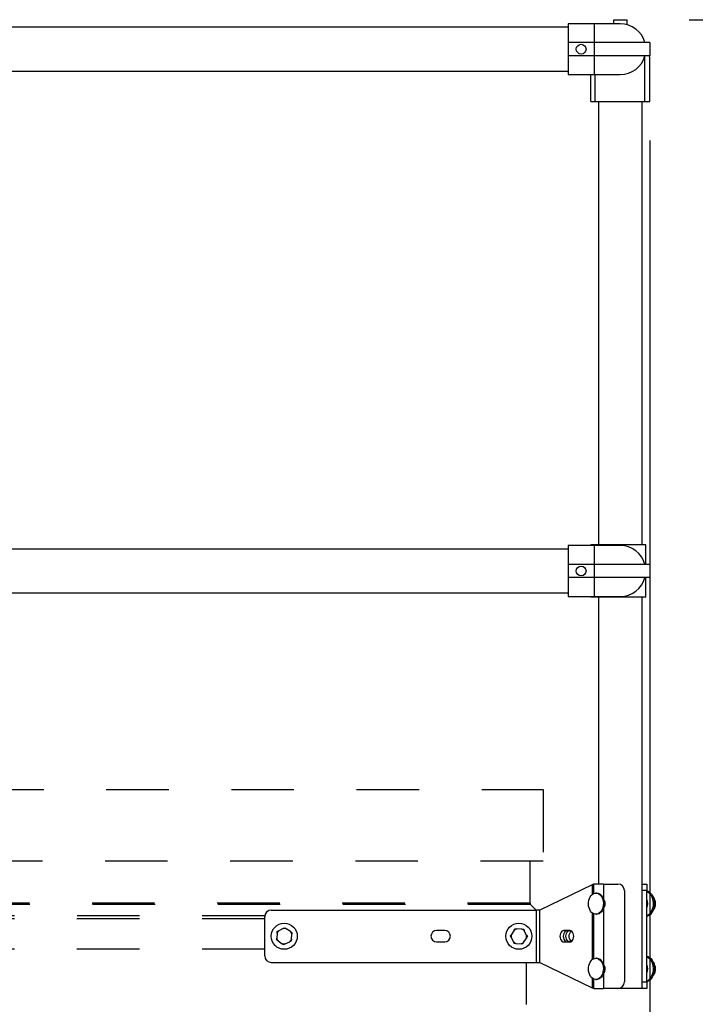
# Model space of a CAD drawing. Units: inches. Extents: x 0.1 to 10.8, y 0.2 to 8.4.
# Drawn here: x 2.9 to 4, y 3.3 to 4.9 of the extents above; entities that cross this region are included whole.
import ezdxf

# ---------------------------------------------------------------- set-up
doc = ezdxf.new("R2010")
doc.units = ezdxf.units.IN
doc.header["$MEASUREMENT"] = 0
doc.header["$PDSIZE"] = -1
doc.linetypes.add('HIDDEN', pattern=[0.075, 0.05, -0.025])
doc.layers.add('FORMAT', color=7, linetype='Continuous')
doc.styles.add('SLDTEXTSTYLE0', font='TXT', dxfattribs={"width": 0.605})
doc.dimstyles.new('SLDDIMSTYLE3', dxfattribs={"dimtxt": 0.080892, "dimasz": 0.080892, "dimexe": 0, "dimexo": 0.0625, "dimgap": 0.020223, "dimtad": 0, "dimtih": 1, "dimtoh": 1, "dimdec": 1, "dimlfac": 24, "dimrnd": 1e-09, "dimzin": 12, "dimdsep": 46, "dimtxsty": 'SLDTEXTSTYLE0', "dimsah": 1, "dimcen": 0.09, "dimadec": 0, "dimazin": 3, "dimtfac": 1, "dimtofl": 0, "dimtmove": 0, "dimatfit": 3, "dimfxl": 0, "dimfrac": 2, "dimtolj": 1, "dimtzin": 12, "dimarcsym": 0})
doc.dimstyles.new('SLDDIMSTYLE4', dxfattribs={"dimtxt": 0.080892, "dimasz": 0.080892, "dimexe": 0, "dimexo": 0.0625, "dimgap": 0.020223, "dimtad": 0, "dimtih": 1, "dimtoh": 1, "dimlfac": 24, "dimrnd": 1e-09, "dimzin": 12, "dimdsep": 46, "dimtxsty": 'SLDTEXTSTYLE0', "dimsah": 1, "dimcen": 0.09, "dimadec": 0, "dimazin": 3, "dimtfac": 1, "dimtofl": 0, "dimtmove": 0, "dimatfit": 3, "dimfxl": 0, "dimfrac": 2, "dimtolj": 1, "dimtzin": 12, "dimarcsym": 0})

# ---------------------------------------------------------------- blocks, each defined once
blk = doc.blocks.new('_D_2')
at = {"layer": 'Defpoints', "color": 0}
for p in [(1.8623, 4.7355), (3.9013, 4.7355), (3.9013, 2.5309)]:
    blk.add_point(p, dxfattribs=at)
at = {"layer": 'FORMAT', "color": 0, "lineweight": -2}
for p, q in [((1.8623, 4.673), (1.8623, 2.5309)), ((3.9013, 4.673), (3.9013, 2.5309)), ((1.9432, 2.5309), (2.5299, 2.5309)), ((3.8204, 2.5309), (3.2228, 2.5309))]:
    blk.add_line(p, q, dxfattribs=at)
at = {"layer": 'FORMAT', "color": 0}
for points in [[(1.9432, 2.5444), (1.9432, 2.5175), (1.8623, 2.5309)], [(3.8204, 2.5444), (3.8204, 2.5175), (3.9013, 2.5309)]]:
    blk.add_solid(points, dxfattribs=at)
at = {"layer": 'FORMAT', "color": 0, "insert": (2.8763, 2.5714), "char_height": 0.080892, "attachment_point": 2, "style": 'SLDTEXTSTYLE0'}
blk.add_mtext('\\A1;48.9" (OVERALL)', dxfattribs=at)
blk = doc.blocks.new('_D_4')
at = {"layer": 'FORMAT', "color": 8}
for p, q in [((3.9646, 4.8659), (4.9237, 4.8659)), ((4.8237, 4.8659), (4.8237, 4.1545)), ((4.8237, 3.3188), (4.8237, 4.0302)), ((3.9891, 3.3188), (4.9237, 3.3188))]:
    blk.add_line(p, q, dxfattribs=at)
for points in [[(4.8237, 4.8659), (4.8113, 4.785), (4.8362, 4.785)], [(4.8237, 3.3188), (4.8362, 3.3997), (4.8113, 3.3997)]]:
    blk.add_solid(points, dxfattribs=at)
at = {"layer": 'FORMAT', "color": 8, "insert": (4.7422, 4.1377), "char_height": 0.08333, "attachment_point": 1, "style": 'SLDTEXTSTYLE0'}
blk.add_mtext('36"', dxfattribs=at)

msp = doc.modelspace()

# ---------------------------------------------------------------- linework, layer by layer
at = {"color": 7, "linetype": 'Continuous', "lineweight": 25}
for p, q in [((3.81254, 4.85945), (3.77087, 4.85945)), ((3.77087, 4.85945), (3.77087, 4.82924)), ((3.85421, 4.85945), (3.81254, 4.85945)), ((3.84379, 4.8659), (3.86462, 4.8659)), ((3.84379, 4.85945), (3.84379, 4.8659)), ((3.86462, 4.8659), (3.86462, 4.85809)), ((3.77087, 4.85372), (1.9927, 4.85372)), ((3.77087, 4.82924), (3.77087, 4.80841)), ((3.81254, 4.82924), (3.77087, 4.82924)), ((3.81254, 4.82924), (3.81254, 4.80841)), ((3.90129, 4.82924), (3.81254, 4.82924)), ((3.90129, 4.82924), (3.90129, 4.80841)), ((3.81254, 4.80841), (3.77087, 4.80841)), ((3.77087, 4.80841), (3.77087, 4.7782)), ((3.90129, 4.80841), (3.81254, 4.80841)), ((3.89347, 4.73549), (3.89347, 4.80841)), ((3.90129, 4.80632), (3.90023, 4.80841)), ((3.90129, 4.73549), (3.90129, 4.80632)), ((1.9927, 4.78393), (3.77087, 4.78393)), ((3.77087, 4.7782), (3.81254, 4.7782)), ((3.80713, 4.73549), (3.80713, 4.7782)), ((3.81254, 4.7782), (3.85421, 4.7782)), ((3.81358, 4.7782), (3.81358, 4.73549)), ((3.80713, 4.73549), (3.81358, 4.73549)), ((3.81358, 4.73549), (3.89347, 4.73549)), ((3.81931, 4.73549), (3.81931, 4.02716)), ((3.8891, 4.02716), (3.8891, 4.73549)), ((3.89347, 4.73549), (3.90129, 4.73549)), ((3.81254, 4.02611), (3.77087, 4.02611)), ((3.77087, 4.02611), (3.77087, 3.99591)), ((3.81494, 4.02716), (3.80713, 4.02716)), ((3.80713, 4.02716), (3.80713, 4.02611)), ((3.85421, 4.02611), (3.81254, 4.02611)), ((3.81494, 4.02716), (3.81494, 4.02611)), ((3.89483, 4.02716), (3.81494, 4.02716)), ((3.89483, 3.99591), (3.89483, 4.02716)), ((3.77087, 4.02039), (1.9927, 4.02039)), ((3.77087, 3.99591), (3.77087, 3.97507)), ((3.81254, 3.99591), (3.77087, 3.99591)), ((3.81254, 3.99591), (3.81254, 3.97507)), ((3.90129, 3.99591), (3.81254, 3.99591)), ((3.90129, 3.99591), (3.90129, 3.97507)), ((3.81254, 3.97507), (3.77087, 3.97507)), ((3.77087, 3.97507), (3.77087, 3.94486)), ((3.90129, 3.97507), (3.81254, 3.97507)), ((3.89483, 3.94382), (3.89483, 3.97507)), ((1.9927, 3.95059), (3.77087, 3.95059)), ((3.77087, 3.94486), (3.81254, 3.94486)), ((3.80713, 3.94382), (3.80713, 3.94486)), ((3.81494, 3.94382), (3.80713, 3.94382)), ((3.81254, 3.94486), (3.85421, 3.94486)), ((3.81494, 3.94382), (3.81494, 3.94486)), ((3.89483, 3.94382), (3.81494, 3.94382)), ((3.81931, 3.94382), (3.81931, 3.48549)), ((3.8891, 3.48483), (3.8891, 3.94382)), ((3.8094, 3.48431), (3.72589, 3.44382)), ((3.81184, 3.47045), (3.81184, 3.48549)), ((3.82764, 3.48549), (3.81184, 3.48549)), ((3.82764, 3.48549), (3.82764, 3.46071)), ((3.82764, 3.48549), (3.85056, 3.48549)), ((3.8891, 3.48549), (3.89657, 3.48549)), ((3.8891, 3.47507), (3.8891, 3.48483)), ((3.89657, 3.48549), (3.89657, 3.47507)), ((3.81647, 3.47117), (3.81528, 3.47117)), ((3.86098, 3.47507), (3.86098, 3.32924)), ((3.89657, 3.47507), (3.8891, 3.47507)), ((3.8891, 3.32924), (3.8891, 3.47507)), ((3.89657, 3.32924), (3.89657, 3.47507)), ((3.90623, 3.46637), (3.90598, 3.46637)), ((3.29637, 3.44382), (3.72, 3.44382)), ((3.72589, 3.44382), (3.72, 3.44382)), ((3.72, 3.44382), (3.72, 3.36049)), ((3.72589, 3.36049), (3.72589, 3.44382)), ((3.82764, 3.44777), (3.82764, 3.35654)), ((3.83011, 3.4522), (3.82835, 3.4522)), ((3.91052, 3.45261), (3.90869, 3.45261)), ((3.28595, 3.37091), (3.28595, 3.43341)), ((3.81184, 3.36629), (3.81184, 3.43803)), ((3.81528, 3.43731), (3.81647, 3.43731)), ((3.31569, 3.41445), (3.30848, 3.41095)), ((3.31569, 3.41445), (3.31817, 3.41565)), ((3.32709, 3.40961), (3.32045, 3.41411)), ((3.68456, 3.4119), (3.68606, 3.41422)), ((3.69682, 3.41365), (3.68882, 3.41407)), ((3.69682, 3.41365), (3.69958, 3.4135)), ((3.3058, 3.407), (3.30523, 3.399)), ((3.3058, 3.407), (3.306, 3.40974)), ((3.32709, 3.40961), (3.32938, 3.40806)), ((3.3286, 3.39732), (3.32841, 3.39457)), ((3.3286, 3.39732), (3.32918, 3.40532)), ((3.57371, 3.41127), (3.56069, 3.41127)), ((3.67994, 3.40041), (3.67869, 3.40287)), ((3.67994, 3.40041), (3.68358, 3.39327)), ((3.68456, 3.4119), (3.68019, 3.40518)), ((3.69984, 3.39241), (3.70421, 3.39913)), ((3.70446, 3.4039), (3.70083, 3.41105)), ((3.70446, 3.4039), (3.70572, 3.40144)), ((3.77347, 3.41127), (3.76426, 3.41127)), ((3.30731, 3.3947), (3.30503, 3.39625)), ((3.30731, 3.3947), (3.31395, 3.39021)), ((3.31871, 3.38986), (3.31623, 3.38866)), ((3.31871, 3.38986), (3.32593, 3.39336)), ((3.56069, 3.39304), (3.57371, 3.39304)), ((3.68758, 3.39067), (3.68483, 3.39081)), ((3.68758, 3.39067), (3.69559, 3.39024)), ((3.69984, 3.39241), (3.69834, 3.3901)), ((3.76426, 3.39304), (3.77347, 3.39304)), ((3.81647, 3.367), (3.81528, 3.367)), ((3.29637, 3.36049), (3.72, 3.36049)), ((3.72, 3.36049), (3.72589, 3.36049)), ((3.72589, 3.36049), (3.8094, 3.32001)), ((3.90735, 3.36087), (3.9063, 3.36152)), ((3.90735, 3.36087), (3.90661, 3.36087)), ((3.81184, 3.31882), (3.81184, 3.33386)), ((3.82764, 3.3436), (3.82764, 3.31882)), ((3.83011, 3.34803), (3.82835, 3.34803)), ((3.91026, 3.34641), (3.90851, 3.34641)), ((3.81184, 3.31882), (3.82764, 3.31882)), ((3.81528, 3.33315), (3.81647, 3.33315)), ((3.85056, 3.31882), (3.82764, 3.31882)), ((3.87888, 3.31882), (3.85056, 3.31882)), ((3.8891, 3.31882), (3.87888, 3.31882)), ((3.8891, 3.32924), (3.89657, 3.32924)), ((3.8891, 3.31948), (3.8891, 3.32924)), ((3.8891, 3.31882), (3.8891, 3.31948)), ((3.89657, 3.31882), (3.8891, 3.31882)), ((3.89657, 3.32924), (3.89657, 3.31882))]:
    msp.add_line(p, q, dxfattribs=at)
at = {"color": 8, "linetype": 'Continuous', "lineweight": 25}
for p, q in [((3.81254, 4.85945), (3.81254, 4.82924)), ((3.81254, 4.80841), (3.81254, 4.7782)), ((3.81254, 4.02611), (3.81254, 3.99591)), ((3.81254, 3.97507), (3.81254, 3.94486)), ((3.8094, 3.48431), (3.8094, 3.46898)), ((3.8094, 3.43949), (3.8094, 3.36482)), ((3.8094, 3.33533), (3.8094, 3.32001))]:
    msp.add_line(p, q, dxfattribs=at)
at = {"color": 7, "linetype": 'HIDDEN', "lineweight": 25}
for p, q in [((2.03273, 3.63653), (3.73085, 3.63653)), ((3.73085, 3.63653), (3.73085, 3.52195)), ((3.73085, 3.52195), (2.03273, 3.52195)), ((3.71001, 3.45475), (3.71001, 3.52195)), ((3.71082, 3.4528), (2.05275, 3.4528)), ((3.71001, 3.45475), (2.05356, 3.45475)), ((3.7198, 3.44382), (3.71082, 3.4528)), ((3.28595, 3.38132), (2.47762, 3.38132)), ((3.70455, 3.09341), (3.70455, 3.36049))]:
    msp.add_line(p, q, dxfattribs=at)
at = {"color": 8, "linetype": 'HIDDEN', "lineweight": 25}
for p, q in [((3.28604, 3.43478), (2.47753, 3.43478)), ((3.28595, 3.43018), (2.47762, 3.43018))]:
    msp.add_line(p, q, dxfattribs=at)
at = {"color": 7, "linetype": 'Continuous', "lineweight": 25, "flags": 128}
for points in [[(3.82516, 3.46379), (3.82623, 3.46106), (3.82693, 3.4581), (3.82724, 3.455), (3.82713, 3.45188), (3.82662, 3.44884), (3.82573, 3.44599), (3.82448, 3.44341), (3.82292, 3.44121), (3.82109, 3.43944), (3.81907, 3.43818), (3.81692, 3.43747), (3.81471, 3.43733), (3.81253, 3.43777), (3.81043, 3.43876), (3.8085, 3.44028), (3.80681, 3.44228), (3.8054, 3.44469), (3.80432, 3.44742), (3.80362, 3.45038), (3.80332, 3.45348), (3.80343, 3.4566), (3.80393, 3.45964), (3.80483, 3.46249), (3.80608, 3.46507), (3.80764, 3.46727), (3.80946, 3.46904), (3.81149, 3.47029), (3.81364, 3.47101), (3.81584, 3.47115), (3.81803, 3.47071), (3.82012, 3.46972), (3.82205, 3.46819), (3.82375, 3.4662), (3.82516, 3.46379)], [(3.82635, 3.46379), (3.82742, 3.46106), (3.82812, 3.4581), (3.82843, 3.455), (3.82832, 3.45188), (3.82781, 3.44884), (3.82692, 3.44599), (3.82567, 3.44341), (3.82411, 3.44121), (3.82228, 3.43944), (3.82026, 3.43818), (3.81811, 3.43747), (3.81647, 3.43731)], [(3.89657, 3.47475), (3.89881, 3.47394), (3.90109, 3.47251), (3.90317, 3.47055), (3.90499, 3.46813), (3.90649, 3.4653), (3.90763, 3.46216), (3.90838, 3.45879), (3.90872, 3.45529), (3.90863, 3.45176), (3.90813, 3.4483), (3.90721, 3.44501), (3.90592, 3.44198), (3.90428, 3.43931), (3.90235, 3.43707), (3.90018, 3.43532), (3.89783, 3.43412), (3.89657, 3.43373)], [(3.89657, 3.47402), (3.89674, 3.47394), (3.89903, 3.47251), (3.90111, 3.47055), (3.90293, 3.46813), (3.90443, 3.4653), (3.90557, 3.46216), (3.90632, 3.45879), (3.90666, 3.45529), (3.90657, 3.45176), (3.90606, 3.4483), (3.90515, 3.44501), (3.90386, 3.44198), (3.90222, 3.43931), (3.90029, 3.43707), (3.89812, 3.43532), (3.89657, 3.43446)], [(3.76426, 3.41127), (3.7626, 3.41096), (3.76104, 3.41005), (3.75971, 3.4086), (3.75868, 3.40671), (3.75804, 3.40452), (3.75782, 3.40216), (3.75804, 3.3998), (3.75868, 3.3976), (3.75971, 3.39571), (3.76104, 3.39426), (3.7626, 3.39335), (3.76426, 3.39304)], [(3.76955, 3.41127), (3.76788, 3.41096), (3.76632, 3.41005), (3.76499, 3.4086), (3.76396, 3.40671), (3.76332, 3.40452), (3.7631, 3.40216), (3.76332, 3.3998), (3.76396, 3.3976), (3.76499, 3.39571), (3.76632, 3.39426), (3.76788, 3.39335), (3.76955, 3.39304)], [(3.77361, 3.39304), (3.77208, 3.39335), (3.77052, 3.39426), (3.76919, 3.39571), (3.76816, 3.3976), (3.76752, 3.3998), (3.7673, 3.40216), (3.76752, 3.40452), (3.76816, 3.40671), (3.76919, 3.4086), (3.77052, 3.41005), (3.77208, 3.41096), (3.77361, 3.41127)], [(3.77625, 3.39393), (3.7758, 3.39426), (3.77447, 3.39571), (3.77344, 3.3976), (3.7728, 3.3998), (3.77258, 3.40216), (3.7728, 3.40452), (3.77344, 3.40671), (3.77447, 3.4086), (3.7758, 3.41005), (3.77625, 3.41038)], [(3.77347, 3.39304), (3.77514, 3.39335), (3.77669, 3.39426), (3.77803, 3.39571), (3.77905, 3.3976), (3.7797, 3.3998), (3.77992, 3.40216), (3.7797, 3.40452), (3.77905, 3.40671), (3.77803, 3.4086), (3.77669, 3.41005), (3.77514, 3.41096), (3.77347, 3.41127)], [(3.82516, 3.35963), (3.82623, 3.35689), (3.82693, 3.35393), (3.82724, 3.35084), (3.82713, 3.34772), (3.82662, 3.34468), (3.82573, 3.34182), (3.82448, 3.33925), (3.82292, 3.33704), (3.82109, 3.33528), (3.81907, 3.33402), (3.81692, 3.33331), (3.81471, 3.33316), (3.81253, 3.3336), (3.81043, 3.3346), (3.8085, 3.33612), (3.80681, 3.33812), (3.8054, 3.34052), (3.80432, 3.34325), (3.80362, 3.34621), (3.80332, 3.34931), (3.80343, 3.35243), (3.80393, 3.35547), (3.80483, 3.35833), (3.80608, 3.3609), (3.80764, 3.36311), (3.80946, 3.36487), (3.81149, 3.36613), (3.81364, 3.36684), (3.81584, 3.36698), (3.81803, 3.36655), (3.82012, 3.36555), (3.82205, 3.36403), (3.82375, 3.36203), (3.82516, 3.35963)], [(3.89657, 3.37059), (3.89881, 3.36977), (3.90109, 3.36834), (3.90317, 3.36639), (3.90499, 3.36396), (3.90649, 3.36114), (3.90763, 3.35799), (3.90838, 3.35462), (3.90872, 3.35112), (3.90863, 3.34759), (3.90813, 3.34413), (3.90721, 3.34084), (3.90592, 3.33782), (3.90428, 3.33515), (3.90235, 3.33291), (3.90018, 3.33116), (3.89783, 3.32995), (3.89657, 3.32956)], [(3.89657, 3.36985), (3.89674, 3.36977), (3.89903, 3.36834), (3.90111, 3.36639), (3.90293, 3.36396), (3.90443, 3.36114), (3.90557, 3.35799), (3.90632, 3.35462), (3.90666, 3.35112), (3.90657, 3.34759), (3.90606, 3.34413), (3.90515, 3.34084), (3.90386, 3.33782), (3.90222, 3.33515), (3.90029, 3.33291), (3.89812, 3.33116), (3.89657, 3.3303)], [(3.82635, 3.35963), (3.82742, 3.35689), (3.82812, 3.35393), (3.82843, 3.35084), (3.82832, 3.34772), (3.82781, 3.34468), (3.82692, 3.34182), (3.82567, 3.33925), (3.82411, 3.33704), (3.82228, 3.33528), (3.82026, 3.33402), (3.81811, 3.33331), (3.81647, 3.33315)]]:
    msp.add_lwpolyline(points, dxfattribs=at)
at = {"color": 7, "linetype": 'Continuous', "lineweight": 25}
for centre, radius in [((3.79171, 4.81882), 0.00781), ((3.79171, 3.98549), 0.00781), ((3.3172, 3.40216), 0.02083), ((3.6922, 3.40216), 0.02083)]:
    msp.add_circle(centre, radius, dxfattribs=at)
for centre, radius, start, end in [((3.85421, 4.81882), 0.04063, 14.85717, 90), ((3.85421, 4.81882), 0.04063, 270, 345.14283), ((3.85421, 3.98549), 0.04063, 14.85717, 90), ((3.85421, 3.98549), 0.04063, 270, 345.14283), ((3.85056, 3.47507), 0.01042, 0, 90), ((3.81565, 3.45976), 0.01143, 20.62685, 85.90028), ((3.82123, 3.45424), 0.00911, 314.76726, 45.23274), ((3.88667, 3.45424), 0.0118, 327.06237, 32.93763), ((3.29637, 3.43341), 0.01042, 90, 180), ((3.3172, 3.40216), 0.01239, 74.77912, 96.99949), ((3.6922, 3.40216), 0.01239, 105.87172, 128.0921), ((3.6922, 3.40216), 0.01239, 45.87172, 68.0921), ((3.3172, 3.40216), 0.01239, 194.77912, 216.99949), ((3.3172, 3.40216), 0.01239, 134.77912, 156.99949), ((3.3172, 3.40216), 0.01239, 314.77912, 336.99949), ((3.3172, 3.40216), 0.01239, 14.77912, 36.99949), ((3.56069, 3.40216), 0.00911, 90, 270), ((3.57371, 3.40216), 0.00911, 270, 90), ((3.6922, 3.40216), 0.01239, 165.87172, 188.0921), ((3.6922, 3.40216), 0.01239, 345.87172, 8.0921), ((3.3172, 3.40216), 0.01239, 254.77912, 276.99949), ((3.6922, 3.40216), 0.01239, 225.87172, 248.0921), ((3.6922, 3.40216), 0.01239, 285.87172, 308.0921), ((3.29637, 3.37091), 0.01042, 180, 270), ((3.81565, 3.3556), 0.01143, 20.62685, 85.90028), ((3.82123, 3.35007), 0.00911, 314.76726, 45.23274), ((3.88667, 3.35007), 0.0118, 327.06237, 32.93763), ((3.85056, 3.32924), 0.01042, 270, 0)]:
    msp.add_arc(centre, radius, start, end, dxfattribs=at)
at = {"color": 7, "linetype": 'HIDDEN', "lineweight": 25}
msp.add_arc((3.71276, 3.45475), 0.00275, 180, 225, dxfattribs=at)
at = {"color": 7, "linetype": 'Continuous', "lineweight": 25}
for points in [[(3.81184, 3.48549), (3.81181, 3.48539), (3.81175, 3.48519), (3.81125, 3.4849), (3.81049, 3.4846), (3.80976, 3.48441), (3.8094, 3.48431)], [(3.8094, 3.32001), (3.80976, 3.31991), (3.81049, 3.31971), (3.81125, 3.31941), (3.81175, 3.31912), (3.81181, 3.31892), (3.81184, 3.31882)]]:
    msp.add_open_spline(points, degree=3, dxfattribs=at)
for points, knots in [([(3.9098, 3.45949), (3.90934, 3.4607), (3.90843, 3.4631), (3.90696, 3.46529), (3.90623, 3.46637)], [0, 0, 0, 0, 0.5039989, 1, 1, 1, 1]), ([(3.91052, 3.45261), (3.91056, 3.45356), (3.91064, 3.45547), (3.91028, 3.45785), (3.90988, 3.45921), (3.9098, 3.45949)], [0, 0, 0, 0, 0.4323844, 0.8795525, 1, 1, 1, 1]), ([(3.90586, 3.44233), (3.90606, 3.44255), (3.90704, 3.44365), (3.90802, 3.4451), (3.90867, 3.44629), (3.9088, 3.44655)], [0, 0, 0, 0, 0.1709624, 0.824079, 1, 1, 1, 1]), ([(3.9088, 3.44655), (3.90927, 3.44762), (3.91021, 3.44973), (3.91041, 3.45166), (3.91052, 3.45261)], [0, 0, 0, 0, 0.5039989, 1, 1, 1, 1]), ([(3.31817, 3.41565), (3.31853, 3.41541), (3.31928, 3.4149), (3.32005, 3.41438), (3.32045, 3.41411)], [0, 0, 0, 0, 0.4681692, 1, 1, 1, 1]), ([(3.68606, 3.41422), (3.68649, 3.41419), (3.6874, 3.41414), (3.68832, 3.4141), (3.68882, 3.41407)], [0, 0, 0, 0, 0.4681692, 1, 1, 1, 1]), ([(3.69958, 3.4135), (3.69977, 3.41312), (3.70018, 3.41231), (3.7006, 3.41149), (3.70083, 3.41105)], [0, 0, 0, 0, 0.4681692, 1, 1, 1, 1]), ([(3.30503, 3.39625), (3.30509, 3.39703), (3.30515, 3.39794), (3.30522, 3.39887), (3.30523, 3.399)], [0, 0, 0, 0, 0.86281944, 1, 1, 1, 1]), ([(3.306, 3.40974), (3.30638, 3.40993), (3.3072, 3.41033), (3.30803, 3.41073), (3.30848, 3.41095)], [0, 0, 0, 0, 0.4681692, 1, 1, 1, 1]), ([(3.32938, 3.40806), (3.32932, 3.40728), (3.32925, 3.40637), (3.32919, 3.40544), (3.32918, 3.40532)], [0, 0, 0, 0, 0.8628194, 1, 1, 1, 1]), ([(3.67869, 3.40287), (3.67912, 3.40353), (3.67962, 3.40429), (3.68012, 3.40507), (3.68019, 3.40518)], [0, 0, 0, 0, 0.86281944, 1, 1, 1, 1]), ([(3.70572, 3.40144), (3.70529, 3.40078), (3.70479, 3.40002), (3.70428, 3.39924), (3.70421, 3.39913)], [0, 0, 0, 0, 0.8628194, 1, 1, 1, 1]), ([(3.31623, 3.38866), (3.31588, 3.3889), (3.31513, 3.38941), (3.31436, 3.38993), (3.31395, 3.39021)], [0, 0, 0, 0, 0.4681692, 1, 1, 1, 1]), ([(3.32841, 3.39457), (3.32802, 3.39438), (3.3272, 3.39398), (3.32637, 3.39358), (3.32593, 3.39336)], [0, 0, 0, 0, 0.46816917, 1, 1, 1, 1]), ([(3.68483, 3.39081), (3.68464, 3.39119), (3.68422, 3.392), (3.6838, 3.39283), (3.68358, 3.39327)], [0, 0, 0, 0, 0.4681692, 1, 1, 1, 1]), ([(3.69834, 3.3901), (3.69792, 3.39012), (3.69701, 3.39017), (3.69608, 3.39022), (3.69559, 3.39024)], [0, 0, 0, 0, 0.4681692, 1, 1, 1, 1]), ([(3.91023, 3.35364), (3.90989, 3.35492), (3.90922, 3.35744), (3.90797, 3.35973), (3.90735, 3.36087)], [0, 0, 0, 0, 0.5039989, 1, 1, 1, 1]), ([(3.91026, 3.34641), (3.91039, 3.3474), (3.91066, 3.34942), (3.91055, 3.35191), (3.91028, 3.35334), (3.91023, 3.35364)], [0, 0, 0, 0, 0.4323844, 0.8795525, 1, 1, 1, 1]), ([(3.9061, 3.33867), (3.90669, 3.33934), (3.90737, 3.34012), (3.90791, 3.34091), (3.90799, 3.34101)], [0, 0, 0, 0, 0.8666796, 1, 1, 1, 1]), ([(3.90799, 3.34101), (3.90867, 3.3422), (3.90976, 3.34408), (3.91012, 3.34578), (3.91026, 3.34641)], [0, 0, 0, 0, 0.627677, 1, 1, 1, 1])]:
    msp.add_open_spline(points, degree=3, knots=knots, dxfattribs=at)

# ---------------------------------------------------------------- dimensions: what is measured, and where the dimension line sits
at = {"layer": 'FORMAT', "color": 8}
dim = msp.add_linear_dim(base=(4.82372, 4.8659), p1=(3.8891, 3.31882), p2=(3.86462, 4.8659), angle=90, text='36"', dimstyle='SLDDIMSTYLE4', dxfattribs=at)
dim.commit()
dim.dimension.update_dxf_attribs({"geometry": '_D_4', "text_midpoint": (4.82372, 4.09236), "dimtype": 160})
dim = msp.add_linear_dim(base=(3.90129, 2.53094), p1=(1.86228, 4.73549), p2=(3.90129, 4.73549), text='<>" (OVERALL)', dimstyle='SLDDIMSTYLE3', dxfattribs=at)
dim.commit()
dim.dimension.update_dxf_attribs({"geometry": '_D_2', "text_midpoint": (2.87635, 2.53094), "dimtype": 160})

doc.saveas('drawing.dxf')
